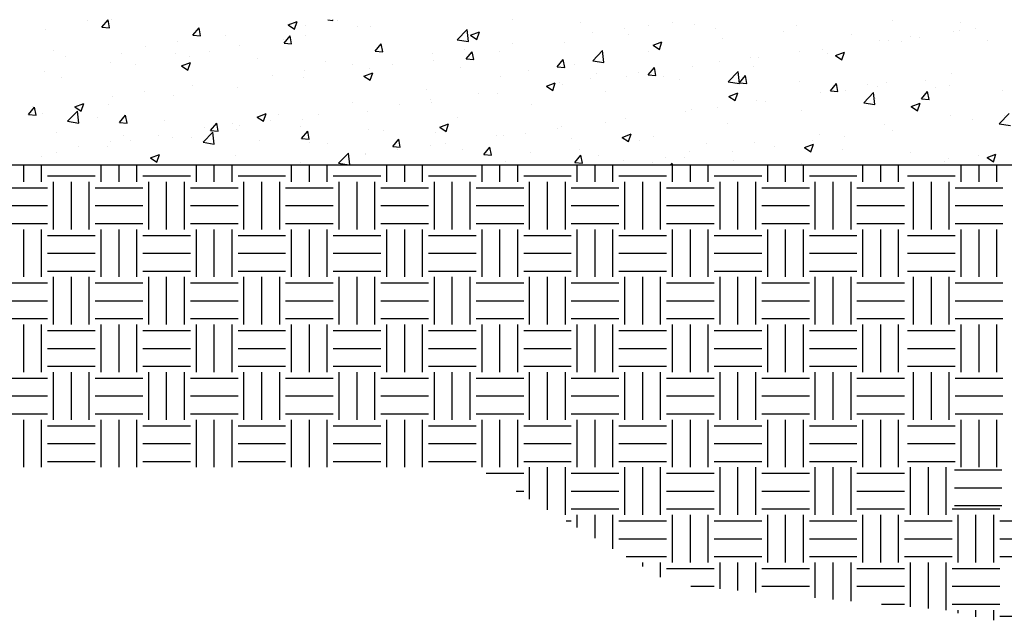
# Model space of a CAD drawing. Units: feet. Extents: x 0 to 22, y 0 to 8.5.
# Drawn here: x 9.4 to 10.2, y 4.5 to 5 of the extents above; entities that cross this region are included whole.
import ezdxf

# ---------------------------------------------------------------- set-up
doc = ezdxf.new("R2010")
doc.units = ezdxf.units.FT
doc.header["$LTSCALE"] = 250
doc.header["$MEASUREMENT"] = 0
doc.layers.get('0').update_dxf_attribs({"linetype": 'CONTINUOUS'})
doc.layers.add('PWC_DET_DETAIL', color=7, linetype='CONTINUOUS')
doc.layers.add('PWC_DET_HATCH', color=9, linetype='CONTINUOUS')

# ---------------------------------------------------------------- blocks, each defined once
blk = doc.blocks.new('*X2')
at = {"color": 0}
for p, q in [((8.35, 9.3701), (8.35, 9.3701)), ((8.4415, 9.3262), (8.4801, 9.3721)), ((8.4894, 9.322), (8.4801, 9.3721)), ((8.5032, 9.3721), (8.5032, 9.3721)), ((9.8655, 9.3731), (9.8977, 9.3681)), ((9.8977, 9.3681), (9.8971, 9.3731)), ((11.0297, 9.3711), (11.0297, 9.3711)), ((13.4233, 9.3703), (13.4233, 9.3703)), ((8.0877, 9.3121), (8.0877, 9.3121)), ((8.4415, 9.3262), (8.4893, 9.322)), ((9.0153, 9.276), (9.0539, 9.3219)), ((9.0632, 9.2718), (9.0539, 9.3219)), ((9.6151, 9.3396), (9.6711, 9.3611)), ((9.6151, 9.3396), (9.6549, 9.3128)), ((9.6549, 9.3127), (9.6712, 9.3611)), ((9.7265, 9.3395), (9.7265, 9.3395)), ((9.9267, 9.3659), (9.9267, 9.3659)), ((10.0552, 9.3304), (10.0552, 9.3304)), ((10.1346, 9.3296), (10.1346, 9.3296)), ((10.6803, 9.2467), (10.7427, 9.3116)), ((10.7515, 9.2357), (10.7427, 9.3116)), ((11.4567, 9.3531), (11.4567, 9.3531)), ((11.7333, 9.3159), (11.7333, 9.3159)), ((11.8838, 9.335), (11.8838, 9.335)), ((12.0363, 9.3558), (12.0363, 9.3558)), ((12.1748, 9.3421), (12.1748, 9.3421)), ((12.3108, 9.317), (12.3108, 9.317)), ((12.8215, 9.3336), (12.8215, 9.3336)), ((13.8504, 9.3523), (13.8504, 9.3523)), ((13.9463, 9.3181), (13.9463, 9.3181)), ((9.0153, 9.276), (9.0632, 9.2718)), ((9.2212, 9.273), (9.2212, 9.273)), ((9.5887, 9.2503), (9.5887, 9.2503)), ((9.5891, 9.2258), (9.6277, 9.2717)), ((9.637, 9.2216), (9.6277, 9.2717)), ((9.7238, 9.2733), (9.7238, 9.2733)), ((10.6803, 9.2467), (10.7515, 9.2357)), ((10.7648, 9.2755), (10.8209, 9.297)), ((10.7648, 9.2755), (10.8046, 9.2487)), ((10.8046, 9.2487), (10.8209, 9.297)), ((11.533, 9.2896), (11.533, 9.2896)), ((11.7593, 9.2821), (11.7593, 9.2821)), ((12.3549, 9.2535), (12.3549, 9.2535)), ((12.7379, 9.2989), (12.7379, 9.2989)), ((13.1649, 9.2809), (13.1649, 9.2809)), ((13.5398, 9.2659), (13.5398, 9.2659)), ((13.592, 9.2629), (13.592, 9.2629)), ((13.8062, 9.2996), (13.8062, 9.2996)), ((13.8428, 9.3058), (13.8428, 9.3058)), ((14.0191, 9.2448), (14.0191, 9.2448)), ((8.718, 9.2068), (8.718, 9.2068)), ((8.9183, 9.2331), (8.9183, 9.2331)), ((9.3083, 9.2133), (9.3083, 9.2133)), ((9.5891, 9.2258), (9.637, 9.2216)), ((10.163, 9.1756), (10.2015, 9.2215)), ((10.2108, 9.1714), (10.2015, 9.2215)), ((10.7248, 9.1831), (10.7248, 9.1831)), ((11.0278, 9.223), (11.0278, 9.223)), ((11.3552, 9.2309), (11.3552, 9.2309)), ((11.9145, 9.2115), (11.9706, 9.233)), ((11.9145, 9.2115), (11.9543, 9.1846)), ((11.9543, 9.1846), (11.9706, 9.2329)), ((12.9799, 9.1833), (12.9799, 9.1833)), ((13.3396, 9.2396), (13.3396, 9.2396)), ((13.3954, 9.2433), (13.3954, 9.2433)), ((13.4797, 9.238), (13.4797, 9.238)), ((8.1395, 9.1802), (8.1395, 9.1802)), ((8.2127, 9.1403), (8.2127, 9.1403)), ((8.5665, 9.1621), (8.5665, 9.1621)), ((8.9042, 9.1621), (8.9042, 9.1621)), ((8.9936, 9.1441), (8.9936, 9.1441)), ((9.1221, 9.1702), (9.1221, 9.1702)), ((9.4206, 9.1261), (9.4206, 9.1261)), ((10.163, 9.1756), (10.2108, 9.1714)), ((10.5245, 9.1568), (10.5245, 9.1568)), ((10.7368, 9.1254), (10.7753, 9.1713)), ((10.7368, 9.1254), (10.7846, 9.1212)), ((10.7846, 9.1212), (10.7753, 9.1713)), ((10.9445, 9.1745), (10.9445, 9.1745)), ((11.3106, 9.0752), (11.3491, 9.1211)), ((11.3584, 9.071), (11.3491, 9.1211)), ((11.5341, 9.1143), (11.5964, 9.1792)), ((11.6053, 9.1032), (11.5965, 9.1792)), ((11.8884, 9.1734), (11.8884, 9.1734)), ((12.5313, 9.1332), (12.5313, 9.1332)), ((12.5758, 9.1321), (12.5758, 9.1321)), ((12.8343, 9.1731), (12.8343, 9.1731)), ((13.0132, 9.1579), (13.0132, 9.1579)), ((13.0642, 9.1474), (13.1203, 9.1689)), ((13.0642, 9.1474), (13.104, 9.1205)), ((13.104, 9.1205), (13.1203, 9.1689)), ((8.4935, 9.1058), (8.4935, 9.1058)), ((8.6556, 9.0902), (8.6556, 9.0902)), ((8.943, 9.0816), (8.999, 9.1031)), ((8.943, 9.0816), (8.9827, 9.0547)), ((8.9828, 9.0547), (8.999, 9.1031)), ((9.8477, 9.108), (9.8477, 9.108)), ((10.0193, 9.0903), (10.0193, 9.0903)), ((10.1249, 9.0633), (10.1249, 9.0633)), ((10.2748, 9.09), (10.2748, 9.09)), ((10.5289, 9.1145), (10.5289, 9.1145)), ((10.7018, 9.0719), (10.7018, 9.0719)), ((11.3106, 9.0752), (11.3584, 9.071)), ((11.4218, 9.0933), (11.4218, 9.0933)), ((11.5341, 9.1143), (11.6053, 9.1033)), ((11.8844, 9.025), (11.9229, 9.0709)), ((11.9322, 9.0208), (11.923, 9.0709)), ((12.1651, 9.0757), (12.1651, 9.0757)), ((12.3311, 9.1068), (12.3311, 9.1068)), ((12.5466, 9.0778), (12.5466, 9.0778)), ((8.078, 9.0458), (8.078, 9.0458)), ((8.189, 9.0101), (8.189, 9.0101)), ((9.516, 9.024), (9.516, 9.024)), ((9.7141, 9.007), (9.7141, 9.007)), ((9.7163, 9.0504), (9.7163, 9.0504)), ((10.0927, 9.0175), (10.1487, 9.039)), ((10.0927, 9.0175), (10.1325, 8.9907)), ((10.1325, 8.9907), (10.1487, 9.039)), ((10.9553, 9.0132), (10.9553, 9.0132)), ((11.1289, 9.0539), (11.1289, 9.0539)), ((11.5228, 9.0004), (11.5228, 9.0004)), ((11.5559, 9.0358), (11.5559, 9.0358)), ((11.7496, 9.0158), (11.7496, 9.0158)), ((11.8258, 9.0403), (11.8258, 9.0403)), ((11.8844, 9.025), (11.9322, 9.0208)), ((11.983, 9.0178), (11.983, 9.0178)), ((12.0801, 8.9978), (12.0801, 8.9978)), ((12.3879, 8.9819), (12.4502, 9.0468)), ((12.41, 8.9998), (12.41, 8.9998)), ((12.4591, 8.9708), (12.4502, 9.0468)), ((12.4582, 8.9748), (12.4968, 9.0207)), ((12.506, 8.9706), (12.4968, 9.0207)), ((13.7964, 9.0333), (13.7964, 9.0333)), ((9.0108, 8.9575), (9.0108, 8.9575)), ((9.2986, 8.947), (9.2986, 8.947)), ((11.2424, 8.9534), (11.2984, 8.9749)), ((11.2424, 8.9534), (11.2822, 8.9266)), ((11.2822, 8.9266), (11.2984, 8.9749)), ((11.3226, 8.974), (11.3226, 8.974)), ((11.3455, 8.9645), (11.3455, 8.9645)), ((12.3879, 8.9819), (12.4591, 8.9708)), ((12.4582, 8.9748), (12.506, 8.9706)), ((12.8371, 8.9817), (12.8371, 8.9817)), ((13.032, 8.9246), (13.0706, 8.9705)), ((13.0798, 8.9204), (13.0706, 8.9705)), ((13.2642, 8.9637), (13.2642, 8.9637)), ((13.3294, 8.9504), (13.3294, 8.9504)), ((13.3857, 8.9769), (13.3857, 8.9769)), ((13.6324, 8.9903), (13.6324, 8.9903)), ((13.6912, 8.9456), (13.6912, 8.9456)), ((13.7853, 8.958), (13.7853, 8.958)), ((8.5075, 8.8912), (8.5075, 8.8912)), ((8.7078, 8.9176), (8.7078, 8.9176)), ((8.8945, 8.8958), (8.8945, 8.8958)), ((10.4887, 8.9332), (10.4887, 8.9332)), ((10.8173, 8.9075), (10.8173, 8.9075)), ((10.9347, 8.9082), (10.9347, 8.9082)), ((11.6135, 8.9177), (11.6135, 8.9177)), ((12.3921, 8.8894), (12.4481, 8.9109)), ((12.3921, 8.8894), (12.4319, 8.8625)), ((12.4319, 8.8625), (12.4481, 8.9109)), ((12.9702, 8.917), (12.9702, 8.917)), ((13.032, 8.9246), (13.0798, 8.9204)), ((13.1291, 8.924), (13.1291, 8.924)), ((13.2417, 8.8495), (13.304, 8.9144)), ((13.3129, 8.8384), (13.304, 8.9144)), ((13.3187, 8.878), (13.3187, 8.878)), ((13.6058, 8.8744), (13.6444, 8.9203)), ((13.6058, 8.8744), (13.6536, 8.8702)), ((13.6536, 8.8702), (13.6444, 8.9203)), ((14.1183, 8.9276), (14.1183, 8.9276)), ((7.9787, 8.7746), (8.0173, 8.8206)), ((8.0023, 8.8247), (8.0023, 8.8247)), ((8.0265, 8.7704), (8.0173, 8.8206)), ((8.2708, 8.8235), (8.3268, 8.845)), ((8.2708, 8.8235), (8.3106, 8.7967)), ((8.3106, 8.7967), (8.3268, 8.845)), ((8.4838, 8.8395), (8.4838, 8.8395)), ((10.0222, 8.8531), (10.0222, 8.8531)), ((10.3141, 8.8413), (10.3141, 8.8413)), ((10.5143, 8.8676), (10.5143, 8.8676)), ((10.5192, 8.8482), (10.5192, 8.8482)), ((11.147, 8.8376), (11.147, 8.8376)), ((12.3209, 8.8176), (12.3209, 8.8176)), ((12.5661, 8.8658), (12.5661, 8.8658)), ((12.6239, 8.8575), (12.6239, 8.8575)), ((13.2417, 8.8495), (13.3129, 8.8384)), ((13.5418, 8.8253), (13.5978, 8.8468)), ((13.5418, 8.8253), (13.5816, 8.7984)), ((13.5816, 8.7984), (13.5978, 8.8468)), ((7.9787, 8.7746), (8.0265, 8.7704)), ((7.9837, 8.7714), (7.9837, 8.7714)), ((8.0683, 8.7795), (8.0683, 8.7795)), ((8.225, 8.7322), (8.2873, 8.7972)), ((8.2962, 8.7212), (8.2873, 8.7972)), ((8.4107, 8.7534), (8.4107, 8.7534)), ((8.5525, 8.7244), (8.5911, 8.7704)), ((8.6004, 8.7202), (8.5911, 8.7704)), ((9.4205, 8.7595), (9.4765, 8.781)), ((9.4205, 8.7595), (9.4603, 8.7326)), ((9.4603, 8.7326), (9.4765, 8.781)), ((9.5556, 8.773), (9.5556, 8.773)), ((9.8088, 8.7747), (9.8088, 8.7747)), ((10.1151, 8.797), (10.1151, 8.797)), ((10.6804, 8.7575), (10.6804, 8.7575)), ((11.7398, 8.7494), (11.7398, 8.7494)), ((12.1206, 8.7913), (12.1206, 8.7913)), ((12.1553, 8.8094), (12.1553, 8.8094)), ((12.8522, 8.7979), (12.8522, 8.7979)), ((13.7867, 8.767), (13.7867, 8.767)), ((14.0955, 8.717), (14.1578, 8.782)), ((14.1274, 8.7676), (14.1274, 8.7676)), ((8.225, 8.7322), (8.2962, 8.7212)), ((8.5525, 8.7244), (8.6003, 8.7202)), ((8.8378, 8.7353), (8.8378, 8.7353)), ((9.0891, 8.6929), (9.0891, 8.6929)), ((9.1263, 8.6742), (9.1649, 8.7202)), ((9.1742, 8.67), (9.1649, 8.7202)), ((9.2649, 8.7173), (9.2649, 8.7173)), ((9.3056, 8.7085), (9.3056, 8.7085)), ((9.5058, 8.7348), (9.5058, 8.7348)), ((9.6919, 8.6992), (9.6919, 8.6992)), ((9.7044, 8.7407), (9.7044, 8.7407)), ((10.5702, 8.6954), (10.6262, 8.7169)), ((10.5702, 8.6954), (10.61, 8.6686)), ((10.61, 8.6686), (10.6262, 8.7169)), ((11.3357, 8.6982), (11.3357, 8.6982)), ((11.6154, 8.7248), (11.6154, 8.7248)), ((12.3856, 8.7178), (12.3856, 8.7178)), ((13.376, 8.7106), (13.376, 8.7106)), ((13.9271, 8.7413), (13.9271, 8.7413)), ((14.0955, 8.717), (14.1667, 8.706)), ((8.1524, 8.6639), (8.1524, 8.6639)), ((8.5794, 8.6459), (8.5794, 8.6459)), ((8.8003, 8.642), (8.8003, 8.642)), ((8.8848, 8.6295), (8.8848, 8.6295)), ((9.0065, 8.6278), (9.0065, 8.6278)), ((9.0788, 8.5998), (9.1411, 8.6648)), ((9.1263, 8.6742), (9.1742, 8.67)), ((9.15, 8.5888), (9.1411, 8.6648)), ((9.2889, 8.6807), (9.2889, 8.6807)), ((9.7001, 8.624), (9.7387, 8.67)), ((9.7001, 8.624), (9.748, 8.6198)), ((9.748, 8.6198), (9.7387, 8.67)), ((10.119, 8.6812), (10.119, 8.6812)), ((10.2139, 8.6774), (10.2139, 8.6774)), ((10.546, 8.6631), (10.546, 8.6631)), ((10.925, 8.6419), (10.925, 8.6419)), ((10.9731, 8.6451), (10.9731, 8.6451)), ((11.1121, 8.6585), (11.1121, 8.6585)), ((11.3124, 8.6849), (11.3124, 8.6849)), ((11.4001, 8.627), (11.4001, 8.627)), ((11.7199, 8.6313), (11.7759, 8.6528)), ((11.7199, 8.6313), (11.7597, 8.6045)), ((11.7597, 8.6045), (11.7759, 8.6528)), ((11.9191, 8.6377), (11.9191, 8.6377)), ((12.9605, 8.6507), (12.9605, 8.6507)), ((13.1189, 8.6349), (13.1189, 8.6349)), ((13.4219, 8.6748), (13.4219, 8.6748)), ((8.2971, 8.5757), (8.2971, 8.5757)), ((8.474, 8.5732), (8.474, 8.5732)), ((8.4973, 8.6021), (8.4973, 8.6021)), ((8.6225, 8.6128), (8.6225, 8.6128)), ((9.0788, 8.5998), (9.15, 8.5888)), ((9.4335, 8.6098), (9.4335, 8.6098)), ((9.7473, 8.5973), (9.7473, 8.5973)), ((9.8606, 8.5918), (9.8606, 8.5918)), ((10.274, 8.5738), (10.3125, 8.6198)), ((10.274, 8.5738), (10.3218, 8.5696)), ((10.2876, 8.5737), (10.2876, 8.5737)), ((10.3218, 8.5696), (10.3125, 8.6198)), ((10.5095, 8.5819), (10.5095, 8.5819)), ((10.6069, 8.592), (10.6069, 8.592)), ((10.8478, 8.5236), (10.8863, 8.5696)), ((10.8956, 8.5194), (10.8863, 8.5696)), ((11.8272, 8.609), (11.8272, 8.609)), ((12.2543, 8.591), (12.2543, 8.591)), ((12.5564, 8.5994), (12.5564, 8.5994)), ((12.6813, 8.5729), (12.6813, 8.5729)), ((12.8696, 8.5673), (12.9256, 8.5888)), ((12.8696, 8.5673), (12.9094, 8.5404)), ((12.9094, 8.5404), (12.9256, 8.5888)), ((12.9186, 8.6085), (12.9186, 8.6085)), ((8.0585, 8.5132), (8.0585, 8.5132)), ((8.156, 8.5327), (8.156, 8.5327)), ((8.7483, 8.5014), (8.8043, 8.523)), ((8.7483, 8.5014), (8.7881, 8.4746)), ((8.7881, 8.4746), (8.8043, 8.5229)), ((9.2808, 8.5173), (9.2808, 8.5173)), ((9.9326, 8.4674), (9.9949, 8.5324)), ((10.0037, 8.457), (9.9949, 8.5323)), ((10.1036, 8.5257), (10.1036, 8.5257)), ((10.1054, 8.5307), (10.1054, 8.5307)), ((10.3039, 8.5521), (10.3039, 8.5521)), ((10.7147, 8.5557), (10.7147, 8.5557)), ((10.8478, 8.5236), (10.8956, 8.5194)), ((11.1418, 8.5376), (11.1418, 8.5376)), ((11.4216, 8.4734), (11.4601, 8.5194)), ((11.4525, 8.5576), (11.4525, 8.5576)), ((11.4694, 8.4692), (11.4601, 8.5194)), ((11.5688, 8.5196), (11.5688, 8.5196)), ((11.9959, 8.5015), (11.9959, 8.5015)), ((12.1104, 8.5021), (12.1104, 8.5021)), ((12.1456, 8.5431), (12.1456, 8.5431)), ((12.4134, 8.542), (12.4134, 8.542)), ((13.1084, 8.5549), (13.1084, 8.5549)), ((13.5354, 8.5368), (13.5354, 8.5368)), ((13.777, 8.5006), (13.777, 8.5006)), ((13.9625, 8.5188), (13.9625, 8.5188)), ((14.0193, 8.5032), (14.0753, 8.5247)), ((14.0193, 8.5032), (14.0591, 8.4764)), ((14.0591, 8.4763), (14.0753, 8.5247)), ((9.5984, 8.4592), (9.5984, 8.4592)), ((9.6947, 8.4744), (9.6947, 8.4744)), ((9.9326, 8.4674), (9.9999, 8.457)), ((9.9491, 8.457), (9.954, 8.4589)), ((9.9534, 8.457), (9.954, 8.4589)), ((10.986, 8.4775), (10.986, 8.4775)), ((11.4216, 8.4734), (11.4694, 8.4692)), ((11.7301, 8.4831), (11.7301, 8.4831)), ((11.9101, 8.4757), (11.9101, 8.4757)), ((12.0237, 8.457), (12.0339, 8.4692)), ((12.0362, 8.457), (12.034, 8.4692)), ((12.4229, 8.4835), (12.4229, 8.4835)), ((12.85, 8.4655), (12.85, 8.4655)), ((13.7522, 8.4807), (13.7522, 8.4807))]:
    blk.add_line(p, q, dxfattribs=at)

msp = doc.modelspace()

# ---------------------------------------------------------------- linework, layer by layer
at = {"layer": 'PWC_DET_DETAIL'}
msp.add_line((8.81756, 4.85332), (10.51163, 4.85332), dxfattribs=at)
at = {"layer": 'PWC_DET_HATCH'}
for p, q in [((9.41375, 4.83986), (9.41375, 4.85332)), ((9.428, 4.83986), (9.428, 4.85332)), ((9.47553, 4.83986), (9.47553, 4.85332)), ((9.48979, 4.83986), (9.48979, 4.85332)), ((9.50405, 4.83986), (9.50405, 4.85332)), ((9.55157, 4.83986), (9.55157, 4.85332)), ((9.56583, 4.83986), (9.56583, 4.85332)), ((9.58009, 4.83986), (9.58009, 4.85332)), ((9.62761, 4.83986), (9.62761, 4.85332)), ((9.64187, 4.83986), (9.64187, 4.85332)), ((9.65613, 4.83986), (9.65613, 4.85332)), ((9.70366, 4.83986), (9.70366, 4.85332)), ((9.71791, 4.83986), (9.71791, 4.85332)), ((9.73217, 4.83986), (9.73217, 4.85332)), ((9.7797, 4.83986), (9.7797, 4.85332)), ((9.79396, 4.83986), (9.79396, 4.85332)), ((9.80821, 4.83986), (9.80821, 4.85332)), ((9.85574, 4.83986), (9.85574, 4.85332)), ((9.87, 4.83986), (9.87, 4.85332)), ((9.88425, 4.83986), (9.88425, 4.85332)), ((9.93178, 4.83986), (9.93178, 4.85332)), ((9.94604, 4.83986), (9.94604, 4.85332)), ((9.9603, 4.83986), (9.9603, 4.85332)), ((10.00782, 4.83986), (10.00782, 4.85332)), ((10.02208, 4.83986), (10.02208, 4.85332)), ((10.03634, 4.83986), (10.03634, 4.85332)), ((10.08386, 4.83986), (10.08386, 4.85332)), ((10.09812, 4.83986), (10.09812, 4.85332)), ((10.11238, 4.83986), (10.11238, 4.85332)), ((10.16236, 4.83986), (10.16236, 4.85332)), ((10.17661, 4.83986), (10.17661, 4.85332)), ((10.19087, 4.83986), (10.19087, 4.85332)), ((9.43276, 4.84462), (9.47078, 4.84462)), ((9.5088, 4.84462), (9.54682, 4.84462)), ((9.58484, 4.84462), (9.62286, 4.84462)), ((9.66088, 4.84462), (9.6989, 4.84462)), ((9.73692, 4.84462), (9.77494, 4.84462)), ((9.81297, 4.84462), (9.85099, 4.84462)), ((9.88901, 4.84462), (9.92703, 4.84462)), ((9.96505, 4.84462), (10.00307, 4.84462)), ((10.04109, 4.84462), (10.07911, 4.84462)), ((10.11958, 4.84462), (10.1576, 4.84462)), ((9.43751, 4.80184), (9.43751, 4.83986)), ((9.45177, 4.80184), (9.45177, 4.83986)), ((9.46603, 4.80184), (9.46603, 4.83986)), ((9.51355, 4.80184), (9.51355, 4.83986)), ((9.52781, 4.80184), (9.52781, 4.83986)), ((9.54207, 4.80184), (9.54207, 4.83986)), ((9.58959, 4.80184), (9.58959, 4.83986)), ((9.60385, 4.80184), (9.60385, 4.83986)), ((9.61811, 4.80184), (9.61811, 4.83986)), ((9.66563, 4.80184), (9.66563, 4.83986)), ((9.67989, 4.80184), (9.67989, 4.83986)), ((9.69415, 4.80184), (9.69415, 4.83986)), ((9.74168, 4.80184), (9.74168, 4.83986)), ((9.75593, 4.80184), (9.75593, 4.83986)), ((9.77019, 4.80184), (9.77019, 4.83986)), ((9.81772, 4.80184), (9.81772, 4.83986)), ((9.83198, 4.80184), (9.83198, 4.83986)), ((9.84623, 4.80184), (9.84623, 4.83986)), ((9.89376, 4.80184), (9.89376, 4.83986)), ((9.90802, 4.80184), (9.90802, 4.83986)), ((9.92228, 4.80184), (9.92228, 4.83986)), ((9.9698, 4.80184), (9.9698, 4.83986)), ((9.98406, 4.80184), (9.98406, 4.83986)), ((9.99832, 4.80184), (9.99832, 4.83986)), ((10.04584, 4.80184), (10.04584, 4.83986)), ((10.0601, 4.80184), (10.0601, 4.83986)), ((10.07436, 4.80184), (10.07436, 4.83986)), ((10.12434, 4.80184), (10.12434, 4.83986)), ((10.13859, 4.80184), (10.13859, 4.83986)), ((10.15285, 4.80184), (10.15285, 4.83986)), ((9.39474, 4.83511), (9.43276, 4.83511)), ((9.47078, 4.83511), (9.5088, 4.83511)), ((9.54682, 4.83511), (9.58484, 4.83511)), ((9.62286, 4.83511), (9.66088, 4.83511)), ((9.6989, 4.83511), (9.73692, 4.83511)), ((9.77494, 4.83511), (9.81297, 4.83511)), ((9.85099, 4.83511), (9.88901, 4.83511)), ((9.92703, 4.83511), (9.96505, 4.83511)), ((10.00307, 4.83511), (10.04109, 4.83511)), ((10.07911, 4.83511), (10.11713, 4.83511)), ((10.1576, 4.83511), (10.19562, 4.83511)), ((9.39474, 4.82085), (9.43276, 4.82085)), ((9.47078, 4.82085), (9.5088, 4.82085)), ((9.54682, 4.82085), (9.58484, 4.82085)), ((9.62286, 4.82085), (9.66088, 4.82085)), ((9.6989, 4.82085), (9.73692, 4.82085)), ((9.77494, 4.82085), (9.81297, 4.82085)), ((9.85099, 4.82085), (9.88901, 4.82085)), ((9.92703, 4.82085), (9.96505, 4.82085)), ((10.00307, 4.82085), (10.04109, 4.82085)), ((10.07911, 4.82085), (10.11713, 4.82085)), ((10.1576, 4.82085), (10.19562, 4.82085)), ((9.39474, 4.8066), (9.43276, 4.8066)), ((9.47078, 4.8066), (9.5088, 4.8066)), ((9.54682, 4.8066), (9.58484, 4.8066)), ((9.62286, 4.8066), (9.66088, 4.8066)), ((9.6989, 4.8066), (9.73692, 4.8066)), ((9.77494, 4.8066), (9.81297, 4.8066)), ((9.85099, 4.8066), (9.88901, 4.8066)), ((9.92703, 4.8066), (9.96505, 4.8066)), ((10.00307, 4.8066), (10.04109, 4.8066)), ((10.07911, 4.8066), (10.11713, 4.8066)), ((10.1576, 4.8066), (10.19562, 4.8066)), ((9.41375, 4.76382), (9.41375, 4.80184)), ((9.428, 4.76382), (9.428, 4.80184)), ((9.43276, 4.79709), (9.47078, 4.79709)), ((9.47553, 4.76382), (9.47553, 4.80184)), ((9.48979, 4.76382), (9.48979, 4.80184)), ((9.50405, 4.76382), (9.50405, 4.80184)), ((9.5088, 4.79709), (9.54682, 4.79709)), ((9.55157, 4.76382), (9.55157, 4.80184)), ((9.56583, 4.76382), (9.56583, 4.80184)), ((9.58009, 4.76382), (9.58009, 4.80184)), ((9.58484, 4.79709), (9.62286, 4.79709)), ((9.62761, 4.76382), (9.62761, 4.80184)), ((9.64187, 4.76382), (9.64187, 4.80184)), ((9.65613, 4.76382), (9.65613, 4.80184)), ((9.66088, 4.79709), (9.6989, 4.79709)), ((9.70366, 4.76382), (9.70366, 4.80184)), ((9.71791, 4.76382), (9.71791, 4.80184)), ((9.73217, 4.76382), (9.73217, 4.80184)), ((9.73692, 4.79709), (9.77494, 4.79709)), ((9.7797, 4.76382), (9.7797, 4.80184)), ((9.79396, 4.76382), (9.79396, 4.80184)), ((9.80821, 4.76382), (9.80821, 4.80184)), ((9.81297, 4.79709), (9.85099, 4.79709)), ((9.85574, 4.76382), (9.85574, 4.80184)), ((9.87, 4.76382), (9.87, 4.80184)), ((9.88425, 4.76382), (9.88425, 4.80184)), ((9.88901, 4.79709), (9.92703, 4.79709)), ((9.93178, 4.76382), (9.93178, 4.80184)), ((9.94604, 4.76382), (9.94604, 4.80184)), ((9.9603, 4.76382), (9.9603, 4.80184)), ((9.96505, 4.79709), (10.00307, 4.79709)), ((10.00782, 4.76382), (10.00782, 4.80184)), ((10.02208, 4.76382), (10.02208, 4.80184)), ((10.03634, 4.76382), (10.03634, 4.80184)), ((10.04109, 4.79709), (10.07911, 4.79709)), ((10.08386, 4.76382), (10.08386, 4.80184)), ((10.09812, 4.76382), (10.09812, 4.80184)), ((10.11238, 4.76382), (10.11238, 4.80184)), ((10.11958, 4.79709), (10.1576, 4.79709)), ((10.16236, 4.76382), (10.16236, 4.80184)), ((10.17661, 4.76382), (10.17661, 4.80184)), ((10.19087, 4.76382), (10.19087, 4.80184)), ((9.43276, 4.78283), (9.47078, 4.78283)), ((9.5088, 4.78283), (9.54682, 4.78283)), ((9.58484, 4.78283), (9.62286, 4.78283)), ((9.66088, 4.78283), (9.6989, 4.78283)), ((9.73692, 4.78283), (9.77494, 4.78283)), ((9.81297, 4.78283), (9.85099, 4.78283)), ((9.88901, 4.78283), (9.92703, 4.78283)), ((9.96505, 4.78283), (10.00307, 4.78283)), ((10.04109, 4.78283), (10.07911, 4.78283)), ((10.11958, 4.78283), (10.1576, 4.78283)), ((9.43276, 4.76857), (9.47078, 4.76857)), ((9.5088, 4.76857), (9.54682, 4.76857)), ((9.58484, 4.76857), (9.62286, 4.76857)), ((9.66088, 4.76857), (9.6989, 4.76857)), ((9.73692, 4.76857), (9.77494, 4.76857)), ((9.81297, 4.76857), (9.85099, 4.76857)), ((9.88901, 4.76857), (9.92703, 4.76857)), ((9.96505, 4.76857), (10.00307, 4.76857)), ((10.04109, 4.76857), (10.07911, 4.76857)), ((10.11958, 4.76857), (10.1576, 4.76857)), ((9.39474, 4.75907), (9.43276, 4.75907)), ((9.43751, 4.7258), (9.43751, 4.76382)), ((9.45177, 4.7258), (9.45177, 4.76382)), ((9.46603, 4.7258), (9.46603, 4.76382)), ((9.47078, 4.75907), (9.5088, 4.75907)), ((9.51355, 4.7258), (9.51355, 4.76382)), ((9.52781, 4.7258), (9.52781, 4.76382)), ((9.54207, 4.7258), (9.54207, 4.76382)), ((9.54682, 4.75907), (9.58484, 4.75907)), ((9.58959, 4.7258), (9.58959, 4.76382)), ((9.60385, 4.7258), (9.60385, 4.76382)), ((9.61811, 4.7258), (9.61811, 4.76382)), ((9.62286, 4.75907), (9.66088, 4.75907)), ((9.66563, 4.7258), (9.66563, 4.76382)), ((9.67989, 4.7258), (9.67989, 4.76382)), ((9.69415, 4.7258), (9.69415, 4.76382)), ((9.6989, 4.75907), (9.73692, 4.75907)), ((9.74168, 4.7258), (9.74168, 4.76382)), ((9.75593, 4.7258), (9.75593, 4.76382)), ((9.77019, 4.7258), (9.77019, 4.76382)), ((9.77494, 4.75907), (9.81297, 4.75907)), ((9.81772, 4.7258), (9.81772, 4.76382)), ((9.83198, 4.7258), (9.83198, 4.76382)), ((9.84623, 4.7258), (9.84623, 4.76382)), ((9.85099, 4.75907), (9.88901, 4.75907)), ((9.89376, 4.7258), (9.89376, 4.76382)), ((9.90802, 4.7258), (9.90802, 4.76382)), ((9.92228, 4.7258), (9.92228, 4.76382)), ((9.92703, 4.75907), (9.96505, 4.75907)), ((9.9698, 4.7258), (9.9698, 4.76382)), ((9.98406, 4.7258), (9.98406, 4.76382)), ((9.99832, 4.7258), (9.99832, 4.76382)), ((10.00307, 4.75907), (10.04109, 4.75907)), ((10.04584, 4.7258), (10.04584, 4.76382)), ((10.0601, 4.7258), (10.0601, 4.76382)), ((10.07436, 4.7258), (10.07436, 4.76382)), ((10.07911, 4.75907), (10.11713, 4.75907)), ((10.12434, 4.7258), (10.12434, 4.76382)), ((10.13859, 4.7258), (10.13859, 4.76382)), ((10.15285, 4.7258), (10.15285, 4.76382)), ((10.1576, 4.75907), (10.19562, 4.75907)), ((9.39474, 4.74481), (9.43276, 4.74481)), ((9.47078, 4.74481), (9.5088, 4.74481)), ((9.54682, 4.74481), (9.58484, 4.74481)), ((9.62286, 4.74481), (9.66088, 4.74481)), ((9.6989, 4.74481), (9.73692, 4.74481)), ((9.77494, 4.74481), (9.81297, 4.74481)), ((9.85099, 4.74481), (9.88901, 4.74481)), ((9.92703, 4.74481), (9.96505, 4.74481)), ((10.00307, 4.74481), (10.04109, 4.74481)), ((10.07911, 4.74481), (10.11713, 4.74481)), ((10.1576, 4.74481), (10.19562, 4.74481)), ((9.39474, 4.73055), (9.43276, 4.73055)), ((9.41375, 4.68778), (9.41375, 4.7258)), ((9.428, 4.68778), (9.428, 4.7258)), ((9.47078, 4.73055), (9.5088, 4.73055)), ((9.47553, 4.68778), (9.47553, 4.7258)), ((9.48979, 4.68778), (9.48979, 4.7258)), ((9.50405, 4.68778), (9.50405, 4.7258)), ((9.54682, 4.73055), (9.58484, 4.73055)), ((9.55157, 4.68778), (9.55157, 4.7258)), ((9.56583, 4.68778), (9.56583, 4.7258)), ((9.58009, 4.68778), (9.58009, 4.7258)), ((9.62286, 4.73055), (9.66088, 4.73055)), ((9.62761, 4.68778), (9.62761, 4.7258)), ((9.64187, 4.68778), (9.64187, 4.7258)), ((9.65613, 4.68778), (9.65613, 4.7258)), ((9.6989, 4.73055), (9.73692, 4.73055)), ((9.70366, 4.68778), (9.70366, 4.7258)), ((9.71791, 4.68778), (9.71791, 4.7258)), ((9.73217, 4.68778), (9.73217, 4.7258)), ((9.77494, 4.73055), (9.81297, 4.73055)), ((9.7797, 4.68778), (9.7797, 4.7258)), ((9.79396, 4.68778), (9.79396, 4.7258)), ((9.80821, 4.68778), (9.80821, 4.7258)), ((9.85099, 4.73055), (9.88901, 4.73055)), ((9.85574, 4.68778), (9.85574, 4.7258)), ((9.87, 4.68778), (9.87, 4.7258)), ((9.88425, 4.68778), (9.88425, 4.7258)), ((9.92703, 4.73055), (9.96505, 4.73055)), ((9.93178, 4.68778), (9.93178, 4.7258)), ((9.94604, 4.68778), (9.94604, 4.7258)), ((9.9603, 4.68778), (9.9603, 4.7258)), ((10.00307, 4.73055), (10.04109, 4.73055)), ((10.00782, 4.68778), (10.00782, 4.7258)), ((10.02208, 4.68778), (10.02208, 4.7258)), ((10.03634, 4.68778), (10.03634, 4.7258)), ((10.07911, 4.73055), (10.11713, 4.73055)), ((10.08386, 4.68778), (10.08386, 4.7258)), ((10.09812, 4.68778), (10.09812, 4.7258)), ((10.11238, 4.68778), (10.11238, 4.7258)), ((10.1576, 4.73055), (10.19562, 4.73055)), ((10.16236, 4.68778), (10.16236, 4.7258)), ((10.17661, 4.68778), (10.17661, 4.7258)), ((10.19087, 4.68778), (10.19087, 4.7258)), ((9.43276, 4.72105), (9.47078, 4.72105)), ((9.5088, 4.72105), (9.54682, 4.72105)), ((9.58484, 4.72105), (9.62286, 4.72105)), ((9.66088, 4.72105), (9.6989, 4.72105)), ((9.73692, 4.72105), (9.77494, 4.72105)), ((9.81297, 4.72105), (9.85099, 4.72105)), ((9.88901, 4.72105), (9.92703, 4.72105)), ((9.96505, 4.72105), (10.00307, 4.72105)), ((10.04109, 4.72105), (10.07911, 4.72105)), ((10.11958, 4.72105), (10.1576, 4.72105)), ((9.43276, 4.70679), (9.47078, 4.70679)), ((9.5088, 4.70679), (9.54682, 4.70679)), ((9.58484, 4.70679), (9.62286, 4.70679)), ((9.66088, 4.70679), (9.6989, 4.70679)), ((9.73692, 4.70679), (9.77494, 4.70679)), ((9.81297, 4.70679), (9.85099, 4.70679)), ((9.88901, 4.70679), (9.92703, 4.70679)), ((9.96505, 4.70679), (10.00307, 4.70679)), ((10.04109, 4.70679), (10.07911, 4.70679)), ((10.11958, 4.70679), (10.1576, 4.70679)), ((9.43276, 4.69253), (9.47078, 4.69253)), ((9.43751, 4.64976), (9.43751, 4.68778)), ((9.45177, 4.64976), (9.45177, 4.68778)), ((9.46603, 4.64976), (9.46603, 4.68778)), ((9.5088, 4.69253), (9.54682, 4.69253)), ((9.51355, 4.64976), (9.51355, 4.68778)), ((9.52781, 4.64976), (9.52781, 4.68778)), ((9.54207, 4.64976), (9.54207, 4.68778)), ((9.58484, 4.69253), (9.62286, 4.69253)), ((9.58959, 4.64976), (9.58959, 4.68778)), ((9.60385, 4.64976), (9.60385, 4.68778)), ((9.61811, 4.64976), (9.61811, 4.68778)), ((9.66088, 4.69253), (9.6989, 4.69253)), ((9.66563, 4.64976), (9.66563, 4.68778)), ((9.67989, 4.64976), (9.67989, 4.68778)), ((9.69415, 4.64976), (9.69415, 4.68778)), ((9.73692, 4.69253), (9.77494, 4.69253)), ((9.74168, 4.64976), (9.74168, 4.68778)), ((9.75593, 4.64976), (9.75593, 4.68778)), ((9.77019, 4.64976), (9.77019, 4.68778)), ((9.81297, 4.69253), (9.85099, 4.69253)), ((9.81772, 4.64976), (9.81772, 4.68778)), ((9.83198, 4.64976), (9.83198, 4.68778)), ((9.84623, 4.64976), (9.84623, 4.68778)), ((9.88901, 4.69253), (9.92703, 4.69253)), ((9.89376, 4.64976), (9.89376, 4.68778)), ((9.90802, 4.64976), (9.90802, 4.68778)), ((9.92228, 4.64976), (9.92228, 4.68778)), ((9.96505, 4.69253), (10.00307, 4.69253)), ((9.9698, 4.64976), (9.9698, 4.68778)), ((9.98406, 4.64976), (9.98406, 4.68778)), ((9.99832, 4.64976), (9.99832, 4.68778)), ((10.04109, 4.69253), (10.07911, 4.69253)), ((10.04584, 4.64976), (10.04584, 4.68778)), ((10.0601, 4.64976), (10.0601, 4.68778)), ((10.07436, 4.64976), (10.07436, 4.68778)), ((10.11958, 4.69253), (10.1576, 4.69253)), ((10.12434, 4.64976), (10.12434, 4.68778)), ((10.13859, 4.64976), (10.13859, 4.68778)), ((10.15285, 4.64976), (10.15285, 4.68778)), ((9.39474, 4.68303), (9.43276, 4.68303)), ((9.47078, 4.68303), (9.5088, 4.68303)), ((9.54682, 4.68303), (9.58484, 4.68303)), ((9.62286, 4.68303), (9.66088, 4.68303)), ((9.6989, 4.68303), (9.73692, 4.68303)), ((9.77494, 4.68303), (9.81297, 4.68303)), ((9.85099, 4.68303), (9.88901, 4.68303)), ((9.92703, 4.68303), (9.96505, 4.68303)), ((10.00307, 4.68303), (10.04109, 4.68303)), ((10.07911, 4.68303), (10.11713, 4.68303)), ((10.1576, 4.68303), (10.19562, 4.68303)), ((9.39474, 4.66877), (9.43276, 4.66877)), ((9.47078, 4.66877), (9.5088, 4.66877)), ((9.54682, 4.66877), (9.58484, 4.66877)), ((9.62286, 4.66877), (9.66088, 4.66877)), ((9.6989, 4.66877), (9.73692, 4.66877)), ((9.77494, 4.66877), (9.81297, 4.66877)), ((9.85099, 4.66877), (9.88901, 4.66877)), ((9.92703, 4.66877), (9.96505, 4.66877)), ((10.00307, 4.66877), (10.04109, 4.66877)), ((10.07911, 4.66877), (10.11713, 4.66877)), ((10.1576, 4.66877), (10.19562, 4.66877)), ((9.39474, 4.65451), (9.43276, 4.65451)), ((9.41375, 4.6119), (9.41375, 4.64976)), ((9.428, 4.6119), (9.428, 4.64976)), ((9.47078, 4.65451), (9.5088, 4.65451)), ((9.47553, 4.6119), (9.47553, 4.64976)), ((9.48979, 4.6119), (9.48979, 4.64976)), ((9.50405, 4.6119), (9.50405, 4.64976)), ((9.54682, 4.65451), (9.58484, 4.65451)), ((9.55157, 4.6119), (9.55157, 4.64976)), ((9.56583, 4.6119), (9.56583, 4.64976)), ((9.58009, 4.6119), (9.58009, 4.64976)), ((9.62286, 4.65451), (9.66088, 4.65451)), ((9.62761, 4.6119), (9.62761, 4.64976)), ((9.64187, 4.6119), (9.64187, 4.64976)), ((9.65613, 4.6119), (9.65613, 4.64976)), ((9.6989, 4.65451), (9.73692, 4.65451)), ((9.70366, 4.6119), (9.70366, 4.64976)), ((9.71791, 4.6119), (9.71791, 4.64976)), ((9.73217, 4.6119), (9.73217, 4.64976)), ((9.77494, 4.65451), (9.81297, 4.65451)), ((9.7797, 4.61174), (9.7797, 4.64976)), ((9.79396, 4.61174), (9.79396, 4.64976)), ((9.80821, 4.61174), (9.80821, 4.64976)), ((9.85099, 4.65451), (9.88901, 4.65451)), ((9.85574, 4.61174), (9.85574, 4.64976)), ((9.87, 4.61174), (9.87, 4.64976)), ((9.88425, 4.61174), (9.88425, 4.64976)), ((9.92703, 4.65451), (9.96505, 4.65451)), ((9.93178, 4.61174), (9.93178, 4.64976)), ((9.94604, 4.61174), (9.94604, 4.64976)), ((9.9603, 4.61174), (9.9603, 4.64976)), ((10.00307, 4.65451), (10.04109, 4.65451)), ((10.00782, 4.61174), (10.00782, 4.64976)), ((10.02208, 4.61174), (10.02208, 4.64976)), ((10.03634, 4.61174), (10.03634, 4.64976)), ((10.07911, 4.65451), (10.11713, 4.65451)), ((10.08386, 4.61174), (10.08386, 4.64976)), ((10.09812, 4.61174), (10.09812, 4.64976)), ((10.11238, 4.61174), (10.11238, 4.64976)), ((10.1576, 4.65451), (10.19562, 4.65451)), ((10.16236, 4.61174), (10.16236, 4.64976)), ((10.17661, 4.61174), (10.17661, 4.64976)), ((10.19087, 4.61174), (10.19087, 4.64976)), ((9.43276, 4.64501), (9.47078, 4.64501)), ((9.5088, 4.64501), (9.54682, 4.64501)), ((9.58484, 4.64501), (9.62286, 4.64501)), ((9.66088, 4.64501), (9.6989, 4.64501)), ((9.73692, 4.64501), (9.77494, 4.64501)), ((9.81297, 4.64501), (9.85099, 4.64501)), ((9.88901, 4.64501), (9.92703, 4.64501)), ((9.96505, 4.64501), (10.00307, 4.64501)), ((10.04109, 4.64501), (10.07911, 4.64501)), ((10.11958, 4.64501), (10.1576, 4.64501)), ((9.43276, 4.63075), (9.47078, 4.63075)), ((9.5088, 4.63075), (9.54682, 4.63075)), ((9.58484, 4.63075), (9.62286, 4.63075)), ((9.66088, 4.63075), (9.6989, 4.63075)), ((9.73692, 4.63075), (9.77494, 4.63075)), ((9.81297, 4.63075), (9.85099, 4.63075)), ((9.88901, 4.63075), (9.92703, 4.63075)), ((9.96505, 4.63075), (10.00307, 4.63075)), ((10.04109, 4.63075), (10.07911, 4.63075)), ((10.11958, 4.63075), (10.1576, 4.63075)), ((9.43276, 4.61649), (9.47078, 4.61649)), ((9.5088, 4.61649), (9.54682, 4.61649)), ((9.58484, 4.61649), (9.62286, 4.61649)), ((9.66088, 4.61649), (9.6989, 4.61649)), ((9.73692, 4.61649), (9.77494, 4.61649)), ((9.81297, 4.61649), (9.85099, 4.61649)), ((9.88901, 4.61649), (9.92703, 4.61649)), ((9.96505, 4.61649), (10.00307, 4.61649)), ((10.04109, 4.61649), (10.07911, 4.61649)), ((10.11958, 4.61649), (10.1576, 4.61649)), ((9.81772, 4.58629), (9.81772, 4.61174)), ((9.83198, 4.5778), (9.83198, 4.61174)), ((9.84623, 4.57372), (9.84623, 4.61174)), ((9.89376, 4.57372), (9.89376, 4.61174)), ((9.90802, 4.57372), (9.90802, 4.61174)), ((9.92228, 4.57372), (9.92228, 4.61174)), ((9.9698, 4.57372), (9.9698, 4.61174)), ((9.98406, 4.57372), (9.98406, 4.61174)), ((9.99832, 4.57372), (9.99832, 4.61174)), ((10.04584, 4.57372), (10.04584, 4.61174)), ((10.0601, 4.57372), (10.0601, 4.61174)), ((10.07436, 4.57372), (10.07436, 4.61174)), ((10.12188, 4.57372), (10.12188, 4.61174)), ((10.13614, 4.57372), (10.13614, 4.61174)), ((10.1504, 4.57372), (10.1504, 4.61174)), ((10.15689, 4.60967), (10.19491, 4.60967)), ((9.78296, 4.60699), (9.81297, 4.60699)), ((9.85099, 4.60699), (9.88901, 4.60699)), ((9.92703, 4.60699), (9.96505, 4.60699)), ((10.00307, 4.60699), (10.04109, 4.60699)), ((10.07911, 4.60699), (10.11713, 4.60699)), ((9.80691, 4.59273), (9.81297, 4.59273)), ((9.85099, 4.59273), (9.88901, 4.59273)), ((9.92703, 4.59273), (9.96505, 4.59273)), ((10.00307, 4.59273), (10.04109, 4.59273)), ((10.07911, 4.59273), (10.11713, 4.59273)), ((10.15689, 4.59541), (10.19491, 4.59541)), ((9.85099, 4.57847), (9.88901, 4.57847)), ((9.92703, 4.57847), (9.96505, 4.57847)), ((10.00307, 4.57847), (10.04109, 4.57847)), ((10.07911, 4.57847), (10.11713, 4.57847)), ((10.15515, 4.57847), (10.19317, 4.57847)), ((10.15689, 4.58115), (10.19491, 4.58115)), ((9.84682, 4.56897), (9.85099, 4.56897)), ((9.85574, 4.56366), (9.85574, 4.57372)), ((9.87, 4.55517), (9.87, 4.57372)), ((9.88425, 4.54668), (9.88425, 4.57372)), ((9.88901, 4.56897), (9.92703, 4.56897)), ((9.93178, 4.5357), (9.93178, 4.57372)), ((9.94604, 4.5357), (9.94604, 4.57372)), ((9.9603, 4.5357), (9.9603, 4.57372)), ((9.96505, 4.56897), (10.00307, 4.56897)), ((10.00782, 4.5357), (10.00782, 4.57372)), ((10.02208, 4.5357), (10.02208, 4.57372)), ((10.03634, 4.5357), (10.03634, 4.57372)), ((10.04109, 4.56897), (10.07911, 4.56897)), ((10.08386, 4.5357), (10.08386, 4.57372)), ((10.09812, 4.5357), (10.09812, 4.57372)), ((10.11238, 4.5357), (10.11238, 4.57372)), ((10.11713, 4.56897), (10.15515, 4.56897)), ((10.15991, 4.5357), (10.15991, 4.57372)), ((10.17416, 4.5357), (10.17416, 4.57372)), ((10.18842, 4.5357), (10.18842, 4.57372)), ((10.19317, 4.56897), (10.23119, 4.56897)), ((9.88901, 4.55471), (9.92703, 4.55471)), ((9.96505, 4.55471), (10.00307, 4.55471)), ((10.04109, 4.55471), (10.07911, 4.55471)), ((10.11713, 4.55471), (10.15515, 4.55471)), ((10.19317, 4.55471), (10.23119, 4.55471)), ((9.89472, 4.54045), (9.92703, 4.54045)), ((9.96505, 4.54045), (10.00307, 4.54045)), ((10.04109, 4.54045), (10.07911, 4.54045)), ((10.11713, 4.54045), (10.15515, 4.54045)), ((10.19317, 4.54045), (10.23119, 4.54045)), ((9.90802, 4.53253), (9.90802, 4.5357)), ((9.92228, 4.52404), (9.92228, 4.5357)), ((9.92703, 4.53094), (9.96505, 4.53094)), ((9.9698, 4.51451), (9.9698, 4.5357)), ((9.98406, 4.51317), (9.98406, 4.5357)), ((9.99832, 4.51183), (9.99832, 4.5357)), ((10.00307, 4.53094), (10.04109, 4.53094)), ((10.04584, 4.50738), (10.04584, 4.5357)), ((10.0601, 4.50605), (10.0601, 4.5357)), ((10.07436, 4.50471), (10.07436, 4.5357)), ((10.07911, 4.53094), (10.11713, 4.53094)), ((10.12188, 4.50026), (10.12188, 4.5357)), ((10.13614, 4.49892), (10.13614, 4.5357)), ((10.1504, 4.49768), (10.1504, 4.5357)), ((10.15515, 4.53094), (10.19317, 4.53094)), ((9.94653, 4.51669), (9.96505, 4.51669)), ((10.00307, 4.51669), (10.04109, 4.51669)), ((10.07911, 4.51669), (10.11713, 4.51669)), ((10.15515, 4.51669), (10.19317, 4.51669)), ((10.09871, 4.50243), (10.11713, 4.50243)), ((10.15515, 4.50243), (10.19317, 4.50243)), ((10.15991, 4.49529), (10.15991, 4.49768)), ((10.17416, 4.49238), (10.17416, 4.49768)), ((10.18842, 4.48947), (10.18842, 4.49768)), ((10.19317, 4.49292), (10.23119, 4.49292))]:
    msp.add_line(p, q, dxfattribs=at)

# ---------------------------------------------------------------- block references
at = {"layer": 'PWC_DET_HATCH', "xscale": 0.1267361977285881, "yscale": 0.1267361977285881, "zscale": 0.1267361977285881}
msp.add_blockref('*X2', (8.40627, 3.78151), dxfattribs=at)

doc.saveas('drawing.dxf')
